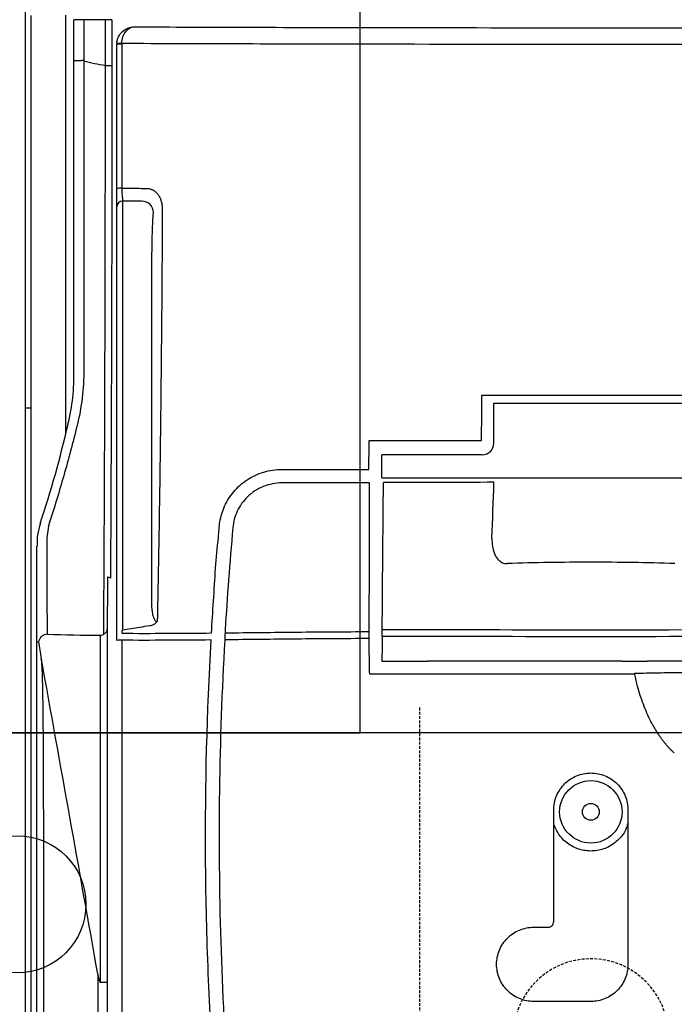
# Model space of a CAD drawing. Units: millimetres. Extents: x -3402 to 8400, y -2 to 6312.
# Drawn here: x 1382 to 1440, y 3945 to 4031 of the extents above; entities that cross this region are included whole.
import ezdxf
from ezdxf.enums import TextEntityAlignment as Align

# ---------------------------------------------------------------- set-up
doc = ezdxf.new("R2010")
doc.units = ezdxf.units.MM
doc.header["$MEASUREMENT"] = 0
doc.linetypes.add('DASHED2', pattern=[0.375, 0.25, -0.125])
doc.linetypes.add('HIDDEN', pattern=[0.375, 0.25, -0.125])
for name, color, linetype, lineweight in [('2DE_OBJ_LAMEL-APP', 130, 'Continuous', 25), ('2DE_OBJ_Lamel-DISTR', 255, 'Continuous', 18), ('2DE_TXTNUM', 11, 'Continuous', 9)]:
    doc.layers.add(name, color=color, linetype=linetype, lineweight=lineweight)
doc.layers.add('2DE_TXTPAR', color=41, linetype='Continuous')
doc.layers.add('Zaciski', color=30, linetype='DASHED2')
doc.layers.add('LAM_MONT', color=1, linetype='Continuous', plot=False)
doc.styles.add('CP_ATTR', font='ARIAL.TTF')
doc.styles.add('CP_ELATT', font='ARIAL.TTF')

# ---------------------------------------------------------------- blocks, each defined once
blk = doc.blocks.new('2dlam_73-81005-07_f96cdpu')
at = {"layer": 'LAM_MONT'}
blk.add_lwpolyline([(0, -30), (507, -30), (507, 30), (0, 30)], close=True, dxfattribs=at)
at = {"linetype": 'ByBlock', "style": 'CP_ATTR', "flags": 9}
for tag, p in [('GROUP', (0.598, -29.4)), ('ORDER-NO', (0.598, -29.403)), ('PRODUCER', (0.598, -29.404)), ('NAME', (0.599, -29.397)), ('NUMBER', (0.599, -29.399)), ('ARTICLE', (0.599, -29.401)), ('CHARACTER', (0.603, -29.401)), ('TAG', (0.604, -29.397)), ('VOLTAGE', (0.604, -29.404)), ('OTHER', (0.605, -29.399)), ('POWER', (0.605, -29.403))]:
    blk.add_attdef(tag, text='', height=0.0005, dxfattribs=at).set_placement(p, align=Align.MIDDLE_LEFT)
blk = doc.blocks.new('2dlam_73-81660-07_awrsfp')
at = {"layer": 'LAM_MONT'}
blk.add_lwpolyline([(0, -332.369), (0, -457.369), (60, -457.369), (60, -332.369)], dxfattribs=at)
blk.add_circle((30, -472.369), 6, dxfattribs=at)
at = {"linetype": 'ByBlock', "style": 'CP_ATTR', "flags": 9}
for tag, p in [('NAME', (-0.092, -0.018)), ('NUMBER', (-0.092, -0.018)), ('GROUP', (-0.092, -0.018)), ('ARTICLE', (-0.092, -0.018)), ('TEMPERATURE', (-0.092, -0.018)), ('FLOW', (-0.092, -0.018)), ('CHARACTER', (-0.092, -0.018)), ('PRODUCT-TYPE', (-0.092, -0.019)), ('ORDER-NO', (-0.092, -0.019)), ('PRODUCER', (-0.092, -0.019)), ('PN', (-0.091, -0.018)), ('OTHER', (-0.091, -0.018)), ('DN', (-0.091, -0.019)), ('VOLTAGE', (-0.091, -0.019)), ('POWER', (-0.091, -0.019))]:
    blk.add_attdef(tag, text='', height=0.00005, dxfattribs=at).set_placement(p, align=Align.MIDDLE_LEFT)
blk = doc.blocks.new('2dapa_ars26v_apa-04_f6p1x6k')
for p, q in [((-49.5, -240.122), (-49.5, 276.878)), ((-49, -273.712), (-49, -95.753)), ((-46, -95.727), (-46, -132.443)), ((-45.25, -99.728), (-45.25, -96.122)), ((-41.925, -96.122), (-45.25, -96.122)), ((-44.399, -96.122), (-44.399, -99.707)), ((-42.496, -100.121), (-42.496, -96.122)), ((-41.925, -96.122), (-41.925, -100.133)), ((-41, -111.705), (-41, -149.567)), ((-39.297, -112.011), (-41, -112.011)), ((-41.5, -149.746), (-41.5, -112.205)), ((-38.475, -120.006), (-38.475, -146.98)), ((-49, -130.122), (-49.5, -130.122)), ((-8.505, -129.701), (8.504, -129.701)), ((-8.505, -133.201), (-8.505, -129.701)), ((-9.504, -134.201), (-18.297, -134.201)), ((-18.297, -136.214), (-18.297, -134.201)), ((-18.297, -136.214), (18.296, -136.214)), ((-48.181, -140.212), (-48.184, -140.221)), ((-18.29, -152.249), (-18.29, -152.273)), ((0, -182.056), (0, -182.024))]:
    blk.add_line(p, q)
at = {"flags": 128}
blk.add_lwpolyline([(2.714, -152.266), (0.587, -152.266), (-1.539, -152.266), (-3.666, -152.266), (-5.793, -152.266), (-7.919, -152.267), (-10.045, -152.268), (-12.17, -152.269), (-14.295, -152.27)], dxfattribs=at)
for radius in [2.732, 0.733]:
    blk.add_circle((0, -165.458), radius)
for centre, radius, start, end in [((-41.465, -104.33), 6.131, 86.26155, 90.30899), ((-41.166, -102.551), 4.292, 88.67907, 94.47005), ((-41.16, -111.544), 0.676, 81.95343, 120.1979), ((-41, -112.51), 0.5, 89.98335, 179.98206), ((-39.298, -113.011), 1.001, 0.06932, 89.94605), ((-61.884, -127.421), 16.63, 345.66577, 2.13789), ((-137.725, -110.518), 94.324, 341.65288, 347.12848), ((-43.79, -141.903), 4.695, 159.04412, 183.80849), ((-41.167, -159.287), 8.846, 89.3633, 92.15958)]:
    blk.add_arc(centre, radius, start, end)
for centre, major_axis, ratio, start_param, end_param in [((-38.291, -120.006), (0, 7), 0.026186, 0.034907, 1.570796), ((-9.505, -133.201), (-0.707, 0.707), 0.999924, 2.356233, 3.926953)]:
    blk.add_ellipse(centre, major_axis=major_axis, ratio=ratio, start_param=start_param, end_param=end_param)
for points, knots in [([(-41.498, -98.199), (-41.488, -97.992), (-41.435, -97.79), (-41.258, -97.428), (-41.137, -97.271), (-40.854, -97.016), (-40.696, -96.92), (-40.357, -96.788), (-40.179, -96.753), (-40, -96.751)], [0, 0, 0, 0, 0.25, 0.25, 0.5, 0.5, 0.75, 0.75, 1, 1, 1, 1]), ([(-41.066, -98.212), (-41.058, -98.005), (-41.02, -97.802), (-40.895, -97.439), (-40.809, -97.281), (-40.608, -97.024), (-40.495, -96.926), (-40.254, -96.791), (-40.127, -96.755), (-40, -96.751)], [0, 0, 0, 0, 0.25, 0.25, 0.5, 0.5, 0.75, 0.75, 1, 1, 1, 1]), ([(-40, -96.751), (-36.683, -96.762), (-33.363, -96.773), (-26.712, -96.792), (-23.381, -96.8), (-13.362, -96.819), (-6.679, -96.824), (3.35, -96.824), (6.694, -96.823), (13.383, -96.817), (16.725, -96.813), (23.393, -96.8), (26.721, -96.792), (33.366, -96.773), (36.684, -96.762), (40, -96.751)], [0, 0, 0, 0, 0.125, 0.125, 0.25, 0.25, 0.5, 0.5, 0.625, 0.625, 0.75, 0.75, 0.875, 0.875, 1, 1, 1, 1]), ([(41.065, -98.212), (37.661, -98.224), (34.256, -98.235), (27.434, -98.255), (24.019, -98.263), (17.173, -98.275), (13.742, -98.28), (6.874, -98.285), (3.44, -98.287), (-6.857, -98.287), (-13.721, -98.282), (-24.005, -98.263), (-27.425, -98.255), (-34.252, -98.235), (-37.66, -98.224), (-41.066, -98.212)], [0, 0, 0, 0, 0.125, 0.125, 0.25, 0.25, 0.375, 0.375, 0.5, 0.5, 0.75, 0.75, 0.875, 0.875, 1, 1, 1, 1]), ([(-41.067, -98.261), (-41.067, -100.376), (-41.067, -102.49), (-41.066, -106.696), (-41.066, -108.79), (-41.066, -110.875)], [0, 0, 0, 0, 0.5, 0.5, 1, 1, 1, 1]), ([(-44.399, -99.707), (-44.517, -99.707), (-44.629, -99.708), (-44.838, -99.711), (-44.93, -99.712), (-45.086, -99.716), (-45.146, -99.718), (-45.229, -99.723), (-45.25, -99.725), (-45.25, -99.728)], [0, 0, 0, 0, 0.25, 0.25, 0.5, 0.5, 0.75, 0.75, 1, 1, 1, 1]), ([(-45.25, -126.783), (-45.25, -122.443), (-45.25, -118.015), (-45.25, -111.242), (-45.25, -108.963), (-45.25, -104.36), (-45.25, -102.046), (-45.25, -99.728)], [0, 0, 0, 0, 0.5, 0.5, 0.75, 0.75, 1, 1, 1, 1]), ([(-44.387, -99.709), (-44.386, -101.992), (-44.386, -104.27), (-44.385, -108.805), (-44.385, -111.058), (-44.384, -114.414), (-44.383, -115.529), (-44.382, -117.745), (-44.382, -118.846), (-44.38, -122.131), (-44.379, -124.294), (-44.378, -126.431)], [0, 0, 0, 0, 0.25, 0.25, 0.5, 0.5, 0.625, 0.625, 0.75, 0.75, 1, 1, 1, 1]), ([(-42.644, -149.911), (-42.633, -148.148), (-42.622, -146.331), (-42.601, -142.591), (-42.592, -140.679), (-42.565, -134.822), (-42.55, -130.755), (-42.533, -125.466), (-42.53, -124.399), (-42.525, -122.256), (-42.522, -121.18), (-42.514, -117.937), (-42.51, -115.755), (-42.503, -111.352), (-42.5, -109.13), (-42.496, -105.768), (-42.495, -104.641), (-42.494, -102.384), (-42.493, -101.254), (-42.493, -100.122)], [0, 0, 0, 0, 0.125, 0.125, 0.25, 0.25, 0.5, 0.5, 0.5625, 0.5625, 0.625, 0.625, 0.75, 0.75, 0.875, 0.875, 0.9375, 0.9375, 1, 1, 1, 1]), ([(-42.493, -100.122), (-42.351, -100.121), (-42.205, -100.122), (-41.992, -100.127), (-41.927, -100.13), (-41.925, -100.133)], [0, 0, 0, 0, 0.5, 0.5, 1, 1, 1, 1]), ([(-41.925, -100.133), (-41.926, -102.139), (-41.928, -104.14), (-41.932, -108.128), (-41.934, -110.109), (-41.944, -115.998), (-41.953, -119.859), (-41.967, -124.602), (-41.97, -125.548), (-41.976, -127.425), (-41.979, -128.355), (-41.989, -131.121), (-41.997, -132.934), (-42.02, -138.275), (-42.038, -141.71), (-42.058, -145.015)], [0, 0, 0, 0, 0.125, 0.125, 0.25, 0.25, 0.5, 0.5, 0.5625, 0.5625, 0.625, 0.625, 0.75, 0.75, 1, 1, 1, 1]), ([(-41.5, -112.205), (-41.5, -112.199), (-41.5, -112.164), (-41.5, -112.039), (-41.5, -111.95), (-41.5, -111.725), (-41.5, -111.593), (-41.5, -111.292), (-41.5, -111.131), (-41.5, -110.96)], [0, 0, 0, 0, 0.25, 0.25, 0.5, 0.5, 0.75, 0.75, 1, 1, 1, 1]), ([(-41.066, -110.875), (-40.55, -110.877), (-40.034, -110.88), (-39.518, -110.882), (-39.328, -110.883), (-39.137, -110.884), (-38.947, -110.885)], [0.000438335, 0.000438335, 0.000438335, 0.000438335, 0.002000002, 0.002000002, 0.002000002, 0.002576052, 0.002576052, 0.002576052, 0.002576052]), ([(-41.066, -110.875), (-41.063, -111.104), (-41.054, -111.312), (-41.03, -111.612), (-41.015, -111.697), (-41, -111.705)], [0, 0, 0, 0, 0.5, 0.5, 1, 1, 1, 1]), ([(-38.947, -110.885), (-38.903, -110.886), (-38.817, -110.889), (-38.69, -110.906), (-38.569, -110.933), (-38.455, -110.971), (-38.346, -111.021), (-38.243, -111.08), (-38.146, -111.151), (-38.054, -111.233), (-37.969, -111.325), (-37.89, -111.428), (-37.787, -111.588), (-37.676, -111.816), (-37.581, -112.123), (-37.524, -112.458), (-37.518, -112.692), (-37.515, -112.813)], [0, 0, 0, 0, 0.048442, 0.095184, 0.140603, 0.185109, 0.229137, 0.273138, 0.317564, 0.362854, 0.409423, 0.457653, 0.507889, 0.62167, 0.740096, 0.865539, 1, 1, 1, 1]), ([(-37.515, -112.813), (-37.524, -114.445), (-37.534, -116.066), (-37.556, -119.284), (-37.568, -120.882), (-37.609, -125.635), (-37.641, -128.729), (-37.715, -134.768), (-37.757, -137.718), (-37.849, -143.416), (-37.899, -146.155), (-37.954, -148.784)], [0, 0, 0, 0, 0.125, 0.125, 0.25, 0.25, 0.5, 0.5, 0.75, 0.75, 1, 1, 1, 1]), ([(-44.378, -126.431), (-44.377, -127.269), (-44.415, -128.099), (-44.584, -129.745), (-44.714, -130.561), (-44.911, -131.369)], [0, 0, 0, 0, 0.5, 0.5, 1, 1, 1, 1]), ([(-9.548, -128.98), (-6.366, -128.979), (-3.183, -128.979), (3.183, -128.979), (6.366, -128.979), (9.548, -128.98)], [0, 0, 0, 0, 0.5, 0.5, 1, 1, 1, 1]), ([(-44.911, -131.369), (-45.274, -132.857), (-45.66, -134.324), (-46.474, -137.207), (-46.902, -138.624), (-47.351, -140.017)], [0, 0, 0, 0, 0.5, 0.5, 1, 1, 1, 1]), ([(-32.852, -144.118), (-32.772, -143.233), (-32.691, -142.337), (-32.589, -141.205), (-32.569, -140.978), (-32.528, -140.522), (-32.51, -140.294), (-32.435, -139.838), (-32.383, -139.61), (-32.246, -139.155), (-32.16, -138.926), (-31.958, -138.479), (-31.841, -138.262), (-31.575, -137.84), (-31.426, -137.634), (-30.928, -137.045), (-30.54, -136.696), (-29.649, -136.106), (-29.164, -135.877), (-28.12, -135.562), (-27.587, -135.484), (-27.043, -135.484)], [0, 0, 0, 0, 0.25, 0.25, 0.3125, 0.3125, 0.375, 0.375, 0.4375, 0.4375, 0.5, 0.5, 0.5625, 0.5625, 0.625, 0.625, 0.75, 0.75, 0.875, 0.875, 1, 1, 1, 1]), ([(-27.043, -136.665), (-27.325, -136.665), (-27.603, -136.692), (-28.151, -136.799), (-28.425, -136.881), (-28.94, -137.091), (-29.185, -137.22), (-29.647, -137.522), (-29.86, -137.693), (-30.244, -138.064), (-30.418, -138.268), (-30.72, -138.693), (-30.848, -138.914), (-31.063, -139.373), (-31.149, -139.611), (-31.276, -140.086), (-31.319, -140.326), (-31.34, -140.568)], [0, 0, 0, 0, 0.125, 0.125, 0.25, 0.25, 0.375, 0.375, 0.5, 0.5, 0.625, 0.625, 0.75, 0.75, 0.875, 0.875, 1, 1, 1, 1]), ([(-19.37, -136.664), (-19.86, -136.664), (-20.349, -136.664), (-20.838, -136.664), (-21.528, -136.664), (-22.218, -136.664), (-22.908, -136.664), (-23.598, -136.665), (-24.287, -136.665), (-24.976, -136.665), (-25.665, -136.665), (-26.354, -136.665), (-27.043, -136.665)], [0.000510089, 0.000510089, 0.000510089, 0.000510089, 0.001981588, 0.001981588, 0.001981588, 0.004057588, 0.004057588, 0.004057588, 0.006133584, 0.006133584, 0.006133584, 0.008209263, 0.008209263, 0.008209263, 0.008209263]), ([(-19.416, -149.681), (-19.399, -147.648), (-19.387, -145.544), (-19.372, -141.197), (-19.371, -138.96), (-19.37, -136.664)], [0, 0, 0, 0, 0.5, 0.5, 1, 1, 1, 1]), ([(-47.351, -140.017), (-47.44, -140.295), (-47.506, -140.573), (-47.594, -141.13), (-47.617, -141.409), (-47.617, -141.688)], [0, 0, 0, 0, 0.5, 0.5, 1, 1, 1, 1]), ([(-47.617, -141.688), (-47.616, -143.117), (-47.614, -144.519), (-47.611, -147.262), (-47.609, -148.604), (-47.608, -149.917)], [0, 0, 0, 0, 0.5, 0.5, 1, 1, 1, 1]), ([(-8.657, -141.504), (-8.665, -141.734), (-8.653, -141.964), (-8.585, -142.413), (-8.529, -142.634), (-8.395, -142.955), (-8.341, -143.059), (-8.214, -143.257), (-8.139, -143.353), (-7.961, -143.523), (-7.856, -143.598), (-7.615, -143.704), (-7.479, -143.734), (-7.34, -143.729)], [0, 0, 0, 0, 0.25, 0.25, 0.5, 0.5, 0.625, 0.625, 0.75, 0.75, 0.875, 0.875, 1, 1, 1, 1]), ([(7.339, -143.729), (4.894, -143.646), (2.447, -143.607), (-2.447, -143.607), (-4.894, -143.646), (-7.34, -143.729)], [0, 0, 0, 0, 0.5, 0.5, 1, 1, 1, 1]), ([(-42.311, -144.88), (-42.233, -144.894), (-42.169, -144.914), (-42.082, -144.961), (-42.058, -144.988), (-42.058, -145.015)], [0, 0, 0, 0, 0.5, 0.5, 1, 1, 1, 1]), ([(-38.475, -146.98), (-38.478, -147.313), (-38.462, -147.645), (-38.383, -148.138), (-38.349, -148.302), (-38.262, -148.538), (-38.228, -148.616), (-38.152, -148.719), (-38.122, -148.752), (-38.065, -148.784), (-38.043, -148.792), (-37.998, -148.796), (-37.975, -148.792), (-37.954, -148.784)], [0, 0, 0, 0, 0.5, 0.5, 0.75, 0.75, 0.875, 0.875, 0.9375, 0.9375, 0.96875, 0.96875, 1, 1, 1, 1]), ([(-38.644, -149.173), (-38.502, -149.15), (-38.367, -149.107), (-38.185, -149.009), (-38.13, -148.971), (-38.031, -148.884), (-37.988, -148.835), (-37.954, -148.784)], [0, 0, 0, 0, 0.5, 0.5, 0.75, 0.75, 1, 1, 1, 1]), ([(-47.608, -149.917), (-47.695, -149.915), (-47.78, -149.931), (-47.94, -149.999), (-48.013, -150.048), (-48.203, -150.226), (-48.294, -150.379), (-48.359, -150.541)], [0, 0, 0, 0, 0.25, 0.25, 0.5, 0.5, 1, 1, 1, 1]), ([(-42.644, -149.911), (-42.595, -149.876), (-42.55, -149.844), (-42.47, -149.776), (-42.437, -149.741), (-42.386, -149.664), (-42.368, -149.622), (-42.346, -149.533), (-42.341, -149.485), (-42.341, -149.435)], [0, 0, 0, 0, 0.25, 0.25, 0.5, 0.5, 0.75, 0.75, 1, 1, 1, 1]), ([(-41.052, -149.572), (-41.052, -149.573), (-41.052, -149.575), (-41.052, -149.576), (-41.052, -149.66), (-41.052, -149.745), (-41.052, -149.829)], [-0.0000043818, -0.0000043818, -0.0000043818, -0.0000043818, 0, 0, 0, 0.0003251417, 0.0003251417, 0.0003251417, 0.0003251417]), ([(-38.644, -149.173), (-38.929, -149.221), (-39.215, -149.268), (-39.5, -149.316), (-40, -149.399), (-40.5, -149.483), (-41, -149.567)], [-0.000868378, -0.000868378, -0.000868378, -0.000868378, 0, 0, 0, 0.001520908, 0.001520908, 0.001520908, 0.001520908]), ([(-32.024, -149.79), (-32.029, -149.876), (-32.034, -149.974), (-32.043, -150.183), (-32.046, -150.291), (-32.049, -150.402)], [0, 0, 0, 0, 0.5, 0.5, 1, 1, 1, 1]), ([(-32.009, -149.519), (-32.009, -149.521), (-32.009, -149.522), (-32.009, -149.523), (-32.014, -149.612), (-32.019, -149.701), (-32.024, -149.79)], [0, 0, 0, 0, 0.000004958, 0.000004958, 0.000004958, 0.0003454745, 0.0003454745, 0.0003454745, 0.0003454745]), ([(-32.024, -149.79), (-29.925, -149.768), (-27.825, -149.743), (-23.622, -149.701), (-21.519, -149.688), (-19.416, -149.681)], [0, 0, 0, 0, 0.5, 0.5, 1, 1, 1, 1]), ([(-18.266, -149.507), (-12.183, -149.49), (-6.094, -149.521), (6.094, -149.521), (12.183, -149.49), (18.266, -149.507)], [0, 0, 0, 0, 0.5, 0.5, 1, 1, 1, 1]), ([(-48.5, -215.495), (-48.5, -204.717), (-48.5, -193.923), (-48.5, -177.711), (-48.5, -172.303), (-48.5, -164.188), (-48.5, -161.483), (-48.5, -157.424), (-48.5, -156.07), (-48.5, -154.041), (-48.5, -153.365), (-48.5, -152.351), (-48.5, -152.013), (-48.5, -151.339), (-48.5, -151.002), (-48.5, -150.669)], [0, 0, 0, 0, 0.5, 0.5, 0.75, 0.75, 0.875, 0.875, 0.9375, 0.9375, 0.96875, 0.96875, 0.984375, 0.984375, 1, 1, 1, 1]), ([(-27.936, -226.276), (-29.179, -220.042), (-30.222, -213.777), (-31.489, -204.331), (-31.862, -201.173), (-32.506, -194.851), (-32.778, -191.686), (-33.221, -185.349), (-33.393, -182.177), (-33.635, -175.824), (-33.705, -172.645), (-33.766, -163.114), (-33.604, -156.762), (-33.241, -150.414)], [0, 0, 0, 0, 0.25, 0.25, 0.375, 0.375, 0.5, 0.5, 0.625, 0.625, 0.75, 0.75, 1, 1, 1, 1]), ([(-32.051, -150.429), (-32.555, -159.213), (-32.671, -168.016), (-32.263, -181.206), (-32.031, -185.597), (-31.536, -192.177), (-31.347, -194.367), (-30.921, -198.744), (-30.682, -200.93), (-30.422, -203.114)], [0, 0, 0, 0, 0.5, 0.5, 0.75, 0.75, 0.875, 0.875, 1, 1, 1, 1]), ([(-19.42, -150.294), (-21.527, -150.3), (-23.633, -150.314), (-27.843, -150.355), (-29.947, -150.381), (-32.049, -150.402)], [0, 0, 0, 0, 0.5, 0.5, 1, 1, 1, 1]), ([(-19.36, -153.409), (-19.367, -153.076), (-19.373, -152.742), (-19.379, -152.409), (-19.393, -151.704), (-19.406, -150.999), (-19.42, -150.294)], [0, 0, 0, 0, 0.001, 0.001, 0.001, 0.003115743, 0.003115743, 0.003115743, 0.003115743]), ([(18.271, -150.117), (12.186, -150.1), (6.096, -150.132), (-6.096, -150.132), (-12.187, -150.1), (-18.272, -150.117)], [0, 0, 0, 0, 0.5, 0.5, 1, 1, 1, 1]), ([(-48.11, -152.041), (-48.084, -152.373), (-48.067, -152.704), (-48.039, -153.368), (-48.028, -153.699), (-48.002, -154.694), (-47.991, -155.358), (-47.965, -157.348), (-47.957, -158.675), (-47.935, -162.654), (-47.93, -165.307), (-47.915, -173.262), (-47.912, -178.563), (-47.903, -194.456), (-47.901, -205.037), (-47.899, -215.603)], [0, 0, 0, 0, 0.015625, 0.015625, 0.03125, 0.03125, 0.0625, 0.0625, 0.125, 0.125, 0.25, 0.25, 0.5, 0.5, 1, 1, 1, 1]), ([(16.29, -152.278), (15.62, -152.281), (14.934, -152.283), (13.175, -152.288), (12.09, -152.289), (8.826, -152.287), (6.641, -152.279), (4.921, -152.266)], [0.1825997, 0.1825997, 0.1825997, 0.1825997, 0.3087859, 0.3087859, 0.5021059, 0.5021059, 0.888746, 0.888746, 0.888746, 0.888746]), ([(18.457, -153.34), (17.336, -153.314), (16.151, -153.295), (14.589, -153.279), (14.272, -153.276), (13.634, -153.272), (13.315, -153.27), (12.357, -153.266), (11.717, -153.265), (10.756, -153.266), (10.435, -153.266), (9.793, -153.269), (9.47, -153.271), (8.518, -153.277), (7.896, -153.283), (6.681, -153.298), (6.087, -153.307), (4.927, -153.329), (4.366, -153.342), (3.831, -153.356)], [0, 0, 0, 0, 0.25, 0.25, 0.3125, 0.3125, 0.375, 0.375, 0.5, 0.5, 0.5625, 0.5625, 0.625, 0.625, 0.75, 0.75, 0.875, 0.875, 1, 1, 1, 1]), ([(6.112, -158.951), (6.051, -158.864), (5.929, -158.689), (5.754, -158.418), (5.584, -158.138), (5.419, -157.848), (5.186, -157.411), (4.901, -156.812), (4.592, -156.052), (4.32, -155.269), (4.115, -154.569), (3.955, -153.945), (3.877, -153.589), (3.837, -153.409)], [0, 0, 0, 0, 0.052633, 0.106106, 0.160468, 0.215764, 0.272037, 0.406651, 0.54567, 0.679881, 0.818391, 0.908606, 1, 1, 1, 1]), ([(7.306, -160.315), (7.246, -160.259), (7.125, -160.146), (6.949, -159.968), (6.776, -159.782), (6.605, -159.587), (6.437, -159.383), (6.272, -159.171), (6.166, -159.025), (6.112, -158.951)], [0, 0, 0, 0, 0.135561, 0.273328, 0.413445, 0.556046, 0.701259, 0.849206, 1, 1, 1, 1]), ([(-3.25, -165.306), (-3.25, -165.091), (-3.229, -164.88), (-3.147, -164.465), (-3.084, -164.258), (-2.921, -163.865), (-2.821, -163.678), (-2.585, -163.325), (-2.448, -163.157), (-2.148, -162.858), (-1.985, -162.723), (-1.629, -162.485), (-1.44, -162.384), (-1.049, -162.222), (-0.844, -162.16), (-0.425, -162.076), (-0.214, -162.056), (0.21, -162.056), (0.425, -162.077), (0.842, -162.159), (1.044, -162.221), (1.438, -162.383), (1.628, -162.485), (1.98, -162.72), (2.145, -162.854), (2.448, -163.157), (2.583, -163.322), (2.818, -163.674), (2.92, -163.864), (3.083, -164.257), (3.145, -164.46), (3.228, -164.876), (3.25, -165.091), (3.25, -165.306)], [0, 0, 0, 0, 0.0625, 0.0625, 0.125, 0.125, 0.1875, 0.1875, 0.25, 0.25, 0.3125, 0.3125, 0.375, 0.375, 0.4375, 0.4375, 0.5, 0.5, 0.5625, 0.5625, 0.625, 0.625, 0.6875, 0.6875, 0.75, 0.75, 0.8125, 0.8125, 0.875, 0.875, 0.9375, 0.9375, 1, 1, 1, 1]), ([(3.218, -166.493), (3.184, -166.636), (3.061, -167.155), (2.473, -167.903), (1.54, -168.595), (0.411, -168.925), (-0.761, -168.867), (-1.841, -168.421), (-2.734, -167.656), (-3.058, -166.962), (-3.219, -166.619)], [0, 0, 0, 0, 0.052035, 0.187929, 0.323779, 0.459603, 0.595431, 0.731289, 0.86719, 1, 1, 1, 1]), ([(-5, -182.056), (-5.215, -182.056), (-5.426, -182.035), (-5.841, -181.952), (-6.048, -181.89), (-6.441, -181.726), (-6.628, -181.627), (-6.981, -181.391), (-7.148, -181.254), (-7.448, -180.954), (-7.583, -180.79), (-7.821, -180.435), (-7.921, -180.246), (-8.084, -179.854), (-8.146, -179.65), (-8.229, -179.23), (-8.25, -179.019), (-8.25, -178.595), (-8.229, -178.38), (-8.146, -177.963), (-8.085, -177.761), (-7.922, -177.367), (-7.821, -177.177), (-7.585, -176.825), (-7.451, -176.661), (-7.148, -176.357), (-6.984, -176.222), (-6.632, -175.987), (-6.442, -175.885), (-6.048, -175.722), (-5.846, -175.66), (-5.43, -175.577), (-5.215, -175.556), (-5, -175.556)], [0, 0, 0, 0, 0.0625, 0.0625, 0.125, 0.125, 0.1875, 0.1875, 0.25, 0.25, 0.3125, 0.3125, 0.375, 0.375, 0.4375, 0.4375, 0.5, 0.5, 0.5625, 0.5625, 0.625, 0.625, 0.6875, 0.6875, 0.75, 0.75, 0.8125, 0.8125, 0.875, 0.875, 0.9375, 0.9375, 1, 1, 1, 1]), ([(-3.75, -175.556), (-3.618, -175.556), (-3.489, -175.501), (-3.305, -175.317), (-3.25, -175.188), (-3.25, -175.056)], [0, 0, 0, 0, 0.5, 0.5, 1, 1, 1, 1]), ([(3.25, -178.806), (3.25, -179.02), (3.229, -179.231), (3.146, -179.646), (3.084, -179.853), (2.921, -180.246), (2.821, -180.433), (2.586, -180.786), (2.449, -180.953), (2.149, -181.253), (1.986, -181.387), (1.631, -181.625), (1.442, -181.726), (1.051, -181.888), (0.847, -181.951), (0.427, -182.035), (0.214, -182.056), (0, -182.056)], [0, 0, 0, 0, 0.125, 0.125, 0.25, 0.25, 0.375, 0.375, 0.5, 0.5, 0.625, 0.625, 0.75, 0.75, 0.875, 0.875, 1, 1, 1, 1]), ([(-43.038, -219.662), (-43.049, -213.023), (-43.061, -206.379), (-43.084, -196.407), (-43.092, -193.083), (-43.113, -186.433), (-43.125, -183.108), (-43.144, -179.786)], [0, 0, 0, 0, 0.5, 0.5, 0.75, 0.75, 1, 1, 1, 1]), ([(-43.144, -179.786), (-43.131, -179.855), (-43.118, -179.924), (-43.102, -179.992), (-43.091, -180.038), (-43.08, -180.084), (-43.066, -180.13), (-43.057, -180.161), (-43.047, -180.192), (-43.035, -180.223), (-43.027, -180.244), (-43.018, -180.265), (-43.008, -180.285), (-42.998, -180.305), (-42.986, -180.326), (-42.971, -180.344), (-42.965, -180.351), (-42.958, -180.358), (-42.95, -180.363), (-42.943, -180.369), (-42.934, -180.374), (-42.925, -180.377), (-42.921, -180.378), (-42.916, -180.378), (-42.912, -180.378)], [0, 0, 0, 0, 0.0002101374, 0.0002101374, 0.0002101374, 0.0003530402, 0.0003530402, 0.0003530402, 0.0004508694, 0.0004508694, 0.0004508694, 0.0005185345, 0.0005185345, 0.0005185345, 0.0005888505, 0.0005888505, 0.0005888505, 0.0006172893, 0.0006172893, 0.0006172893, 0.0006463311, 0.0006463311, 0.0006463311, 0.0006592983, 0.0006592983, 0.0006592983, 0.0006592983]), ([(-42.912, -180.378), (-42.77, -180.38), (-42.622, -180.377), (-42.408, -180.364), (-42.342, -180.355), (-42.341, -180.345)], [0, 0, 0, 0, 0.5, 0.5, 1, 1, 1, 1]), ([(-42.341, -180.345), (-42.337, -183.604), (-42.334, -186.867), (-42.328, -193.392), (-42.325, -196.654), (-42.315, -206.439), (-42.308, -212.958), (-42.301, -219.473)], [0, 0, 0, 0, 0.25, 0.25, 0.5, 0.5, 1, 1, 1, 1])]:
    blk.add_open_spline(points, degree=3, knots=knots)
for points, degree in [([(-41.066, -98.212), (-41.066, -98.228), (-41.067, -98.245), (-41.067, -98.261)], 3), ([(-41.5, -110.96), (-41.5, -106.759), (-41.5, -102.53), (-41.5, -98.273)], 3), ([(-44.399, -99.707), (-44.395, -99.707), (-44.39, -99.708), (-44.387, -99.709)], 3), ([(-44.387, -99.709), (-43.766, -99.888), (-43.135, -100.021), (-42.496, -100.121)], 3), ([(-42.493, -100.122), (-42.494, -100.122), (-42.495, -100.122), (-42.496, -100.121)], 3), ([(-9.563, -132.941), (-9.558, -131.636), (-9.553, -130.315), (-9.548, -128.98)], 3), ([(-19.431, -135.484), (-19.423, -134.645), (-19.416, -133.799), (-19.409, -132.946)], 3), ([(-19.409, -132.946), (-16.13, -132.944), (-12.848, -132.942), (-9.563, -132.941)], 3), ([(-27.043, -135.484), (-24.509, -135.484), (-21.971, -135.484), (-19.431, -135.484)], 3), ([(-18.266, -149.507), (-18.231, -145.506), (-18.193, -141.215), (-18.153, -136.622)], 3), ([(-8.486, -136.615), (-11.71, -136.617), (-14.933, -136.619), (-18.153, -136.622)], 3), ([(-8.657, -141.504), (-8.601, -139.907), (-8.544, -138.277), (-8.486, -136.615)], 3), ([(-31.34, -140.568), (-31.62, -143.679), (-31.84, -146.672), (-32.009, -149.519)], 3), ([(-48.5, -150.669), (-48.5, -147.974), (-48.5, -145.157), (-48.5, -142.217)], 3), ([(-33.213, -149.801), (-33.096, -147.965), (-32.975, -146.069), (-32.852, -144.118)], 3), ([(-42.311, -144.88), (-42.321, -146.435), (-42.331, -147.955), (-42.341, -149.435)], 3), ([(-47.608, -149.917), (-46.044, -149.959), (-44.479, -149.985), (-42.912, -150)], 3), ([(-42.912, -150), (-42.815, -150.001), (-42.72, -149.964), (-42.644, -149.911)], 3), ([(-42.341, -149.435), (-42.342, -159.738), (-42.342, -170.042), (-42.341, -180.345)], 3), ([(-41.5, -150.141), (-41.5, -150.01), (-41.5, -149.878), (-41.5, -149.746)], 3), ([(-41, -149.567), (-41.017, -149.57), (-41.035, -149.572), (-41.052, -149.572)], 3), ([(-41.052, -149.829), (-38.443, -149.841), (-35.831, -149.826), (-33.213, -149.801)], 3), ([(-19.42, -150.294), (-19.422, -150.071), (-19.421, -149.855), (-19.416, -149.681)], 3), ([(-18.272, -150.117), (-18.27, -149.894), (-18.268, -149.679), (-18.266, -149.507)], 3), ([(-18.27, -149.956), (-18.266, -149.507)], 1), ([(-48.5, -150.669), (-48.5, -150.622), (-48.451, -150.577), (-48.359, -150.541)], 3), ([(-48.359, -150.541), (-48.269, -151.04), (-48.2, -151.542), (-48.11, -152.041)], 3), ([(-42.912, -180.378), (-42.913, -170.253), (-42.913, -160.126), (-42.912, -150)], 3), ([(-41.5, -150.447), (-41.5, -150.336), (-41.5, -150.228), (-41.5, -150.141)], 3), ([(-33.241, -150.414), (-35.854, -150.438), (-38.464, -150.453), (-41.069, -150.442)], 3), ([(-41.069, -150.442), (-41.069, -163.685), (-41.069, -176.929), (-41.069, -190.17)], 3), ([(-32.049, -150.402), (-32.05, -150.411), (-32.05, -150.42), (-32.051, -150.429)], 3), ([(-18.272, -150.117), (-18.278, -150.828), (-18.284, -151.538), (-18.29, -152.249)], 3), ([(-43.144, -179.786), (-44.778, -170.531), (-46.433, -161.282), (-48.11, -152.041)], 3), ([(-18.29, -152.273), (-16.958, -152.272), (-15.627, -152.271), (-14.295, -152.27)], 3), ([(2.714, -152.266), (3.45, -152.266), (4.185, -152.266), (4.921, -152.266)], 3), ([(3.831, -153.356), (3.832, -153.374), (3.834, -153.392), (3.838, -153.409)], 3), ([(3.837, -153.409), (-3.9, -153.41), (-11.639, -153.411), (-19.36, -153.409)], 3), ([(-3.25, -175.056), (-3.25, -171.806), (-3.25, -168.556), (-3.25, -165.306)], 3), ([(3.25, -165.306), (3.25, -169.806), (3.25, -174.306), (3.25, -178.806)], 3), ([(-5, -175.556), (-4.584, -175.556), (-4.167, -175.556), (-3.75, -175.556)], 3), ([(0, -182.056), (-1.667, -182.056), (-3.334, -182.056), (-5, -182.056)], 3)]:
    blk.add_open_spline(points, degree=degree)
at = {"layer": 'Zaciski'}
blk.add_line((-15.003, -156.323), (-15.003, -200.706), dxfattribs=at)
at = {"layer": 'Zaciski', "linetype": 'HIDDEN'}
blk.add_arc((0, -185.122), 6.804, 0, 180, dxfattribs=at)
at = {"linetype": 'ByBlock', "style": 'CP_ATTR', "flags": 9}
for tag, p in [('NAME', (-0.092, -0.018)), ('NUMBER', (-0.092, -0.018)), ('GROUP', (-0.092, -0.018)), ('ARTICLE', (-0.092, -0.018)), ('TEMPERATURE', (-0.092, -0.018)), ('FLOW', (-0.092, -0.018)), ('CHARACTER', (-0.092, -0.018)), ('ORDER-NO', (-0.092, -0.019)), ('PRODUCER', (-0.092, -0.019)), ('CURRENT', (-0.092, -0.019)), ('PN', (-0.091, -0.018)), ('OTHER', (-0.091, -0.018)), ('DN', (-0.091, -0.019)), ('VOLTAGE', (-0.091, -0.019)), ('POWER', (-0.091, -0.019))]:
    blk.add_attdef(tag, text='', height=0.00005, dxfattribs=at).set_placement(p, align=Align.MIDDLE_LEFT)
at = {"layer": '2DE_TXTNUM', "linetype": 'ByBlock', "style": 'CP_ELATT', "width": 0.8, "flags": 8}
blk.add_attdef('TAG', text='', height=10, dxfattribs=at).set_placement((0, 261.254), align=Align.CENTER)
at = {"layer": '2DE_TXTPAR', "linetype": 'ByBlock', "style": 'CP_ATTR', "flags": 8}
blk.add_attdef('PRODUCT-TYPE', text='', height=7, dxfattribs=at).set_placement((0, 92), align=Align.CENTER)

msp = doc.modelspace()

# ---------------------------------------------------------------- block references
at = {"layer": '2DE_OBJ_LAMEL-APP'}
msp.add_blockref('2dapa_ars26v_apa-04_f6p1x6k', (1432.196, 4127.541), dxfattribs=at)
at = {"layer": '2DE_OBJ_Lamel-DISTR'}
for name, p in [('2dlam_73-81660-07_awrsfp', (1351.996, 4426.36)), ('2dlam_73-81005-07_f96cdpu', (1278.696, 3938.991))]:
    msp.add_blockref(name, p, dxfattribs=at)

doc.saveas('drawing.dxf')
